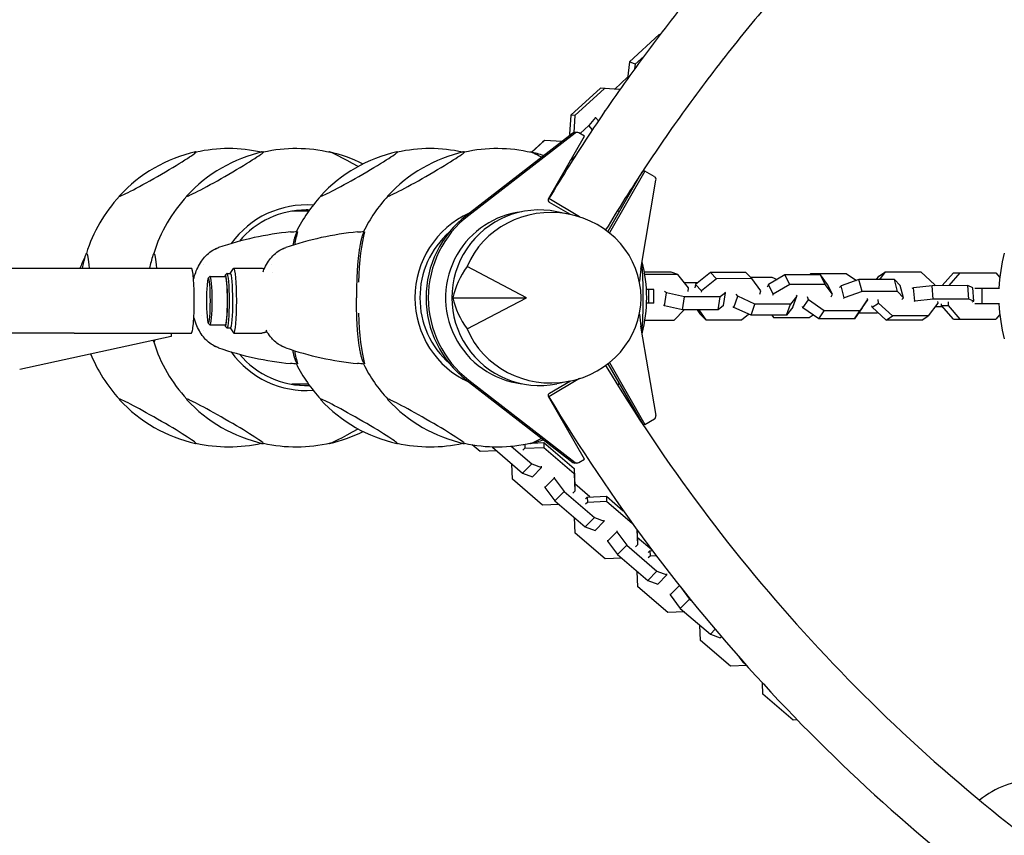
# Model space of a CAD drawing. Units: millimetres. Extents: x -6493 to 6480, y -3974 to 3949.
# Drawn here: x -2629 to -2051, y -1407 to -928 of the extents above; entities that cross this region are included whole.
import ezdxf

# ---------------------------------------------------------------- set-up
doc = ezdxf.new("R2010")
doc.units = ezdxf.units.MM
doc.header["$LTSCALE"] = 20
doc.layers.add('2d', color=230, linetype='Continuous')

msp = doc.modelspace()

# ---------------------------------------------------------------- linework, layer by layer
at = {"layer": '2d'}
for p, q in [((-2253.96, -937.01), (-2271.33, -952.9)), ((-2253.5, -937.2), (-2253.96, -937.01)), ((-2253.38, -937.05), (-2253.96, -937.01)), ((-2271.33, -952.9), (-2272.57, -963.01)), ((-2267.98, -954.31), (-2271.33, -952.9)), ((-2262.77, -949.54), (-2267.98, -954.31)), ((-2267.98, -954.31), (-2268.33, -957.12)), ((-2280.04, -968.94), (-2272.44, -961.99)), ((-2288.4, -968.37), (-2305.78, -984.26)), ((-2286.05, -968.54), (-2303.42, -984.42)), ((-2286.05, -968.54), (-2288.4, -968.37)), ((-2277.67, -969.1), (-2288.4, -968.37)), ((-2276.93, -969.15), (-2286.05, -968.54)), ((-2276.92, -969.15), (-2277.67, -969.1)), ((-2285.66, -981.76), (-2285.95, -981.68)), ((-2305.78, -984.26), (-2306.54, -995.5)), ((-2303.42, -984.42), (-2305.78, -984.26)), ((-2303.42, -984.42), (-2304.1, -994.51)), ((-2291.25, -985.6), (-2295.19, -990.39)), ((-2291.52, -985.67), (-2291.25, -985.6)), ((-2289.57, -987.52), (-2291.25, -985.6)), ((-2295.19, -990.39), (-2300.3, -995.06)), ((-2293.09, -992.79), (-2295.19, -990.39)), ((-2304.56, -994.78), (-2367.03, -1043.04)), ((-2303.25, -994.78), (-2365.72, -1043.04)), ((-2321.17, -999.09), (-2328.75, -1006.03)), ((-2321.17, -999.09), (-2322.43, -1000.18)), ((-2310.9, -999.67), (-2321.17, -999.09)), ((-2318.87, -1033.37), (-2297.7, -996.56)), ((-2305.58, -995.56), (-2306.54, -995.5)), ((-2306.54, -995.5), (-2306.13, -995.99)), ((-2302.03, -994.36), (-2303.34, -994.36)), ((-2297.7, -996.56), (-2301.03, -994.63)), ((-2322.43, -1000.18), (-2328.81, -1006.02)), ((-2303.45, -1008.72), (-2306.07, -1011.11)), ((-2264.05, -1017.77), (-2284.07, -1052.59)), ((-2262.33, -1017.06), (-2283.17, -1053.3)), ((-2264.62, -1074.72), (-2255.81, -1022.34)), ((-2262.33, -1017.06), (-2263.58, -1017.06)), ((-2256.78, -1020.28), (-2262.33, -1017.06)), ((-2300.61, -1043.97), (-2318.59, -1033.2)), ((-2306.01, -1042.55), (-2318.32, -1035.42)), ((-2459.64, -1040.58), (-2469.42, -1040.58)), ((-2306.28, -1042.5), (-2314.01, -1040.91)), ((-2597.15, -1074.13), (-2528.41, -1074.13)), ((-2505.59, -1077.12), (-2503.73, -1074.28)), ((-2503.51, -1074.11), (-2487.13, -1074.11)), ((-2331.73, -1091.38), (-2366.66, -1073.07)), ((-2518.55, -1079.92), (-2517.56, -1078.92)), ((-2517.45, -1078.87), (-2508.49, -1078.87)), ((-2508.6, -1078.17), (-2507.61, -1077.18)), ((-2507.49, -1077.12), (-2505.5, -1077.12)), ((-2481.04, -1076.84), (-2481.04, -1076.84)), ((-2246.89, -1076.46), (-2262.56, -1076.48)), ((-2242.97, -1077.71), (-2262.35, -1077.73)), ((-2242.97, -1077.71), (-2246.89, -1076.46)), ((-2236.66, -1085.57), (-2242.97, -1077.71)), ((-2223.91, -1076.57), (-2232.61, -1083.67)), ((-2220.37, -1080.2), (-2229.07, -1087.3)), ((-2203.01, -1076.55), (-2223.91, -1076.57)), ((-2220.37, -1080.2), (-2223.91, -1076.57)), ((-2199.47, -1080.18), (-2220.37, -1080.2)), ((-2199.47, -1080.18), (-2203.01, -1076.55)), ((-2200.38, -1079.25), (-2187.76, -1079.24)), ((-2194.34, -1087.27), (-2199.47, -1080.18)), ((-2180.15, -1078.02), (-2189.86, -1083.66)), ((-2187.76, -1079.24), (-2184.69, -1080.65)), ((-2159.26, -1078), (-2180.15, -1078.02)), ((-2177.34, -1083.67), (-2180.15, -1078.02)), ((-2165.69, -1078), (-2165.04, -1077.1)), ((-2165.04, -1077.1), (-2144.15, -1077.08)), ((-2156.45, -1083.65), (-2159.26, -1078)), ((-2155.13, -1083.63), (-2159.26, -1078)), ((-2144.15, -1077.08), (-2138.22, -1081.2)), ((-2126.45, -1080.68), (-2124.98, -1078.72)), ((-2124.98, -1078.72), (-2121.2, -1076.24)), ((-2124.53, -1080.67), (-2121.2, -1076.24)), ((-2121.2, -1076.24), (-2100.31, -1076.22)), ((-2100.31, -1076.22), (-2092.16, -1083.79)), ((-2087.84, -1084.3), (-2081.31, -1076.77)), ((-2083.87, -1084.3), (-2077.34, -1076.77)), ((-2081.31, -1076.77), (-2056.45, -1076.75)), ((-2056.45, -1076.75), (-2054.07, -1079.49)), ((-2239.12, -1082.51), (-2231.17, -1082.5)), ((-2236.83, -1087.76), (-2236.66, -1085.57)), ((-2232.61, -1083.67), (-2233.11, -1085.65)), ((-2229.07, -1087.3), (-2232.61, -1083.67)), ((-2189.86, -1083.66), (-2190.64, -1085.23)), ((-2187.05, -1089.31), (-2189.86, -1083.66)), ((-2177.34, -1083.67), (-2187.05, -1089.31)), ((-2156.45, -1083.65), (-2177.34, -1083.67)), ((-2152.32, -1089.28), (-2156.45, -1083.65)), ((-2152.32, -1089.28), (-2155.13, -1083.63)), ((-2147.17, -1084.31), (-2148.15, -1085.32)), ((-2136.73, -1080.69), (-2147.17, -1084.31)), ((-2145.36, -1091.44), (-2147.17, -1084.31)), ((-2115.84, -1080.67), (-2136.73, -1080.69)), ((-2134.92, -1087.81), (-2136.73, -1080.69)), ((-2114.03, -1087.79), (-2115.84, -1080.67)), ((-2112.44, -1084.28), (-2115.84, -1080.67)), ((-2110.63, -1091.41), (-2112.44, -1084.28)), ((-2104.63, -1085.56), (-2105.71, -1085.91)), ((-2093.81, -1084.31), (-2104.63, -1085.56)), ((-2104, -1093.46), (-2104.63, -1085.56)), ((-2072.91, -1084.29), (-2093.81, -1084.31)), ((-2093.18, -1092.21), (-2093.81, -1084.31)), ((-2092.16, -1083.79), (-2092.08, -1084.31)), ((-2072.28, -1092.19), (-2072.91, -1084.29)), ((-2069.9, -1085.53), (-2072.91, -1084.29)), ((-2069.27, -1093.43), (-2069.9, -1085.53)), ((-2068.66, -1085.85), (-2054.27, -1085.85)), ((-2064.55, -1085.85), (-2064.55, -1094.85)), ((-2374.99, -1091.38), (-2331.73, -1091.38)), ((-2366.66, -1109.69), (-2331.73, -1091.38)), ((-2257.1, -1086.53), (-2261.41, -1086.53)), ((-2260.06, -1094.53), (-2260.07, -1086.53)), ((-2257.09, -1094.53), (-2257.1, -1086.53)), ((-2250.9, -1096.07), (-2249.68, -1088.46)), ((-2249.68, -1088.46), (-2250.72, -1087.78)), ((-2239, -1090.91), (-2249.68, -1088.46)), ((-2240.22, -1098.52), (-2239, -1090.91)), ((-2218.1, -1090.89), (-2239, -1090.91)), ((-2229.07, -1087.3), (-2229.29, -1088.15)), ((-2219.32, -1098.5), (-2218.1, -1090.89)), ((-2214.94, -1088.43), (-2218.1, -1090.89)), ((-2216.16, -1096.04), (-2214.94, -1088.43)), ((-2215.39, -1088.14), (-2214.94, -1088.43)), ((-2210.17, -1097.04), (-2207.84, -1090.56)), ((-2207.84, -1090.56), (-2208.73, -1089.26)), ((-2197.72, -1095.24), (-2207.84, -1090.56)), ((-2194.84, -1089.25), (-2194.34, -1087.27)), ((-2187.05, -1089.31), (-2187.38, -1089.99)), ((-2173.11, -1090.53), (-2176.82, -1095.22)), ((-2175.44, -1097.01), (-2173.11, -1090.53)), ((-2173.49, -1089.97), (-2173.11, -1090.53)), ((-2166.34, -1092.66), (-2166.99, -1090.86)), ((-2153.1, -1090.85), (-2152.32, -1089.28)), ((-2145.36, -1091.44), (-2145.78, -1091.87)), ((-2134.92, -1087.81), (-2145.36, -1091.44)), ((-2114.03, -1087.79), (-2134.92, -1087.81)), ((-2131.89, -1091.86), (-2131.61, -1092.63)), ((-2110.63, -1091.41), (-2114.03, -1087.79)), ((-2111.61, -1092.41), (-2110.63, -1091.41)), ((-2257.09, -1094.53), (-2261.33, -1094.53)), ((-2250.9, -1096.07), (-2251.34, -1095.78)), ((-2240.22, -1098.52), (-2250.9, -1096.07)), ((-2216.16, -1096.04), (-2219.32, -1098.5)), ((-2210.17, -1097.04), (-2210.55, -1096.48)), ((-2200.05, -1101.71), (-2210.17, -1097.04)), ((-2200.05, -1101.71), (-2197.72, -1095.24)), ((-2176.82, -1095.22), (-2197.72, -1095.24)), ((-2179.15, -1101.69), (-2176.82, -1095.22)), ((-2175.44, -1097.01), (-2179.15, -1101.69)), ((-2169.55, -1097.36), (-2169.82, -1096.59)), ((-2169.55, -1097.36), (-2166.34, -1092.66)), ((-2160.3, -1103.8), (-2169.55, -1097.36)), ((-2157.09, -1099.09), (-2166.34, -1092.66)), ((-2134.81, -1097.33), (-2139.4, -1103.78)), ((-2131.61, -1092.63), (-2136.2, -1099.07)), ((-2134.81, -1097.33), (-2131.61, -1092.63)), ((-2128.93, -1097.01), (-2129.08, -1096.11)), ((-2128.93, -1097.01), (-2125.16, -1094.54)), ((-2120.78, -1104.58), (-2128.93, -1097.01)), ((-2125.16, -1094.54), (-2125.5, -1092.43)), ((-2117.01, -1102.1), (-2125.16, -1094.54)), ((-2104, -1093.46), (-2104.47, -1093.61)), ((-2093.18, -1092.21), (-2104, -1093.46)), ((-2090.43, -1094.5), (-2096.12, -1102.09)), ((-2072.28, -1092.19), (-2093.18, -1092.21)), ((-2091.9, -1096.46), (-2087.83, -1096.46)), ((-2090.57, -1093.6), (-2090.43, -1094.5)), ((-2088.21, -1096.01), (-2088.21, -1095.06)), ((-2081.29, -1103.97), (-2088.21, -1096.01)), ((-2088.21, -1096.01), (-2084.25, -1096.01)), ((-2084.25, -1096.01), (-2084.25, -1093.79)), ((-2077.32, -1103.97), (-2084.25, -1096.01)), ((-2069.27, -1093.43), (-2072.28, -1092.19)), ((-2070.35, -1093.78), (-2069.27, -1093.43)), ((-2068.66, -1094.85), (-2054.27, -1094.85)), ((-2245.05, -1104.58), (-2239.26, -1098.52)), ((-2219.32, -1098.5), (-2240.22, -1098.52)), ((-2231.67, -1098.51), (-2230.01, -1100.81)), ((-2230.75, -1098.51), (-2226.47, -1104.44)), ((-2226.47, -1104.44), (-2230.01, -1100.81)), ((-2205.57, -1104.42), (-2201.46, -1101.06)), ((-2179.15, -1101.69), (-2200.05, -1101.71)), ((-2187.76, -1101.7), (-2186.87, -1102.91)), ((-2186.87, -1102.91), (-2165.97, -1102.89)), ((-2165.97, -1102.89), (-2163.59, -1101.51)), ((-2160.3, -1103.8), (-2157.09, -1099.09)), ((-2136.2, -1099.07), (-2157.09, -1099.09)), ((-2139.4, -1103.78), (-2136.2, -1099.07)), ((-2136.83, -1100.16), (-2126.04, -1100.15)), ((-2126.04, -1100.15), (-2125.68, -1100.03)), ((-2120.78, -1104.58), (-2117.01, -1102.1)), ((-2096.12, -1102.09), (-2117.01, -1102.1)), ((-2099.89, -1104.56), (-2096.12, -1102.09)), ((-2054.07, -1101.24), (-2056.42, -1103.95)), ((-2518.54, -1106.32), (-2517.55, -1107.31)), ((-2517.44, -1107.37), (-2508.48, -1107.37)), ((-2508.59, -1108.06), (-2507.6, -1109.05)), ((-2507.48, -1109.12), (-2505.49, -1109.12)), ((-2505.58, -1109.12), (-2503.71, -1111.95)), ((-2255.8, -1160.41), (-2264.62, -1108.05)), ((-2262.28, -1104.59), (-2245.05, -1104.58)), ((-2226.47, -1104.44), (-2205.57, -1104.42)), ((-2139.4, -1103.78), (-2160.3, -1103.8)), ((-2099.89, -1104.56), (-2120.78, -1104.58)), ((-2081.29, -1103.97), (-2056.42, -1103.95)), ((-2629.17, -1133.23), (-2540.28, -1113.93)), ((-2597.15, -1112.13), (-2528.41, -1112.13)), ((-2503.5, -1112.11), (-2487.12, -1112.11)), ((-2484.17, -1111.19), (-2484.55, -1111.42)), ((-2482.75, -1110.37), (-2482.75, -1110.37)), ((-2284.07, -1130.17), (-2264, -1165.06)), ((-2283.17, -1129.46), (-2262.32, -1165.69)), ((-2459.64, -1142.18), (-2469.42, -1142.18)), ((-2367.03, -1139.72), (-2304.56, -1187.98)), ((-2365.72, -1139.72), (-2303.25, -1187.98)), ((-2300.61, -1138.79), (-2318.59, -1149.56)), ((-2318.32, -1147.34), (-2306.01, -1140.21)), ((-2306.28, -1140.26), (-2314.01, -1141.84)), ((-2297.7, -1186.2), (-2318.87, -1149.39)), ((-2262.32, -1165.69), (-2263.58, -1165.69)), ((-2262.32, -1165.69), (-2256.77, -1162.48)), ((-2359.06, -1181.59), (-2363.65, -1177.65)), ((-2340.72, -1178.48), (-2328.71, -1188.79)), ((-2333.95, -1177.93), (-2333.51, -1177.49)), ((-2332.83, -1177.37), (-2332.81, -1179.74)), ((-2328.4, -1176.64), (-2321.58, -1176.38)), ((-2321.58, -1176.38), (-2303.9, -1191.55)), ((-2321.58, -1176.38), (-2321.55, -1179.3)), ((-2349.36, -1181.21), (-2359.06, -1181.59)), ((-2352.02, -1178.83), (-2351.82, -1179.1)), ((-2351.56, -1178.84), (-2351.82, -1179.1)), ((-2351.82, -1179.1), (-2334.13, -1194.27)), ((-2333.92, -1180.85), (-2332.81, -1179.74)), ((-2332.81, -1179.74), (-2321.55, -1179.3)), ((-2321.55, -1179.3), (-2303.86, -1194.47)), ((-2340, -1197.94), (-2340.39, -1188.91)), ((-2328.71, -1188.79), (-2334.13, -1194.27)), ((-2328.71, -1188.79), (-2322.89, -1190.91)), ((-2302.03, -1188.4), (-2303.34, -1188.4)), ((-2301.03, -1188.13), (-2297.7, -1186.2)), ((-2334.13, -1194.27), (-2328.31, -1196.39)), ((-2322.89, -1190.91), (-2328.31, -1196.39)), ((-2322.89, -1190.91), (-2322.89, -1190.31)), ((-2303.9, -1191.55), (-2303.45, -1202.03)), ((-2303.9, -1191.55), (-2303.86, -1194.47)), ((-2303.86, -1194.47), (-2303.41, -1204.95)), ((-2322.31, -1213.11), (-2340, -1197.94)), ((-2315.54, -1197.21), (-2320.96, -1202.69)), ((-2315.54, -1196.61), (-2315.54, -1197.21)), ((-2315.54, -1197.21), (-2309.65, -1205.14)), ((-2294.53, -1208.27), (-2303.51, -1200.57)), ((-2320.97, -1202.09), (-2320.96, -1202.69)), ((-2320.96, -1202.69), (-2315.08, -1210.62)), ((-2309.65, -1205.14), (-2315.08, -1210.62)), ((-2309.65, -1205.14), (-2291.96, -1220.31)), ((-2303.41, -1204.95), (-2304.52, -1206.07)), ((-2303.45, -1202.03), (-2303.41, -1204.95)), ((-2312.62, -1212.73), (-2322.31, -1213.11)), ((-2315.08, -1210.62), (-2297.39, -1225.79)), ((-2297.2, -1209.45), (-2296.1, -1208.33)), ((-2297.17, -1212.37), (-2296.06, -1211.25)), ((-2296.1, -1208.33), (-2284.84, -1207.89)), ((-2296.1, -1208.33), (-2296.06, -1211.25)), ((-2296.06, -1211.25), (-2284.81, -1210.81)), ((-2284.84, -1207.89), (-2275, -1216.34)), ((-2284.84, -1207.89), (-2284.81, -1210.81)), ((-2284.81, -1210.81), (-2269.64, -1223.82)), ((-2303.25, -1229.45), (-2303.64, -1220.43)), ((-2291.96, -1220.31), (-2297.39, -1225.79)), ((-2291.96, -1220.31), (-2286.14, -1222.42)), ((-2286.14, -1222.42), (-2291.57, -1227.9)), ((-2286.14, -1222.42), (-2286.15, -1221.82)), ((-2285.57, -1244.62), (-2303.25, -1229.45)), ((-2297.39, -1225.79), (-2291.57, -1227.9)), ((-2278.79, -1228.72), (-2284.22, -1234.21)), ((-2278.8, -1228.13), (-2278.79, -1228.72)), ((-2278.79, -1228.72), (-2272.91, -1236.65)), ((-2267.06, -1227.38), (-2266.67, -1236.46)), ((-2266.96, -1227.51), (-2266.7, -1233.54)), ((-2284.22, -1233.61), (-2284.22, -1234.21)), ((-2284.22, -1234.21), (-2278.33, -1242.13)), ((-2258.02, -1239.59), (-2266.76, -1232.09)), ((-2266.7, -1233.54), (-2266.67, -1236.46)), ((-2272.91, -1236.65), (-2278.33, -1242.13)), ((-2278.33, -1242.13), (-2260.64, -1257.3)), ((-2272.91, -1236.65), (-2255.22, -1251.82)), ((-2266.67, -1236.46), (-2267.78, -1237.58)), ((-2260.46, -1240.97), (-2259.35, -1239.85)), ((-2259.35, -1239.85), (-2257.87, -1239.79)), ((-2259.35, -1239.85), (-2259.32, -1242.77)), ((-2275.87, -1244.24), (-2285.57, -1244.62)), ((-2260.43, -1243.89), (-2259.32, -1242.77)), ((-2259.32, -1242.77), (-2255.73, -1242.63)), ((-2266.51, -1260.97), (-2266.9, -1251.94)), ((-2255.22, -1251.82), (-2260.64, -1257.3)), ((-2255.22, -1251.82), (-2249.4, -1253.94)), ((-2249.4, -1253.94), (-2249.4, -1253.34)), ((-2260.64, -1257.3), (-2254.82, -1259.42)), ((-2249.4, -1253.94), (-2254.82, -1259.42)), ((-2248.82, -1276.14), (-2266.51, -1260.97)), ((-2247.48, -1265.13), (-2247.47, -1265.72)), ((-2242.07, -1260.26), (-2247.47, -1265.72)), ((-2241.46, -1261.03), (-2236.16, -1268.17)), ((-2247.47, -1265.72), (-2241.59, -1273.65)), ((-2236.16, -1268.17), (-2241.59, -1273.65)), ((-2236.16, -1268.17), (-2234.81, -1269.33)), ((-2239.13, -1275.76), (-2248.82, -1276.14)), ((-2241.59, -1273.65), (-2223.9, -1288.82)), ((-2229.76, -1292.48), (-2230.15, -1283.46)), ((-2221.06, -1285.95), (-2223.9, -1288.82)), ((-2212.08, -1307.65), (-2229.76, -1292.48)), ((-2223.9, -1288.82), (-2218.08, -1290.93)), ((-2217.4, -1290.25), (-2218.08, -1290.93)), ((-2207.12, -1302.1), (-2204.84, -1305.17)), ((-2204.61, -1304.93), (-2204.84, -1305.17)), ((-2204.84, -1305.17), (-2203, -1306.74)), ((-2202.52, -1307.28), (-2212.08, -1307.65)), ((-2193.02, -1324), (-2193.3, -1317.47)), ((-2175.33, -1339.17), (-2193.02, -1324)), ((-2172.92, -1339.07), (-2175.33, -1339.17))]:
    msp.add_line(p, q, dxfattribs=at)
for centre, radius, start, end in [((-2506.5, -1091.38), 87.5, 77.26968, 102.70546), ((-2466.96, -1091.38), 87.5, 76.68523, 102.70546), ((-2388.39, -1091.38), 87.5, 77.32932, 102.70546), ((-2349.02, -1091.38), 87.5, 76.68523, 102.70546), ((-2506.88, -1090.73), 87, 102.69174, 137.11926), ((-2467.33, -1090.73), 87, 102.69174, 137.11926), ((-2506.13, -1090.73), 87, 77.11755, 77.30826), ((-2388.77, -1090.73), 87, 102.69174, 137.11926), ((-2466.58, -1090.73), 87, 63.43507, 77.30826), ((-2349.4, -1090.73), 87, 102.69174, 137.11926), ((-2388.02, -1090.73), 87, 77.17642, 77.30826), ((-2388.02, -1090.73), 87, 76.84384, 76.86915), ((-2348.65, -1090.73), 87, 71.94654, 77.30826), ((-2348.65, -1090.73), 87, 61.40697, 61.92854), ((-2506.5, -1091.38), 87.5, 137.10554, 162.73006), ((-2466.96, -1091.38), 87.5, 137.10554, 162.73006), ((-2388.39, -1091.38), 87.5, 137.10554, 153.61991), ((-2349.02, -1091.38), 87.5, 137.10554, 153.61991), ((-2349.02, -1091.38), 87.5, 35.10673, 35.98113), ((-2507.25, -1091.38), 87, 163.32448, 168.56196), ((-2467.71, -1091.38), 87, 163.32448, 168.56206), ((-1955.97, -1090.35), 98.7, 165.25588, 177.38689), ((-2508.35, -1087.54), 20, 129.66422, 129.66751), ((-2348.27, -1091.38), 87, 345.95215, 14.04796), ((-1955.97, -1090.35), 98.7, 182.61311, 194.74412), ((-2508.35, -1087.54), 20, 225.48124, 225.48159), ((-2467.71, -1091.38), 87, 196.6254, 196.67552), ((-2466.96, -1091.38), 87.5, 197.26994, 222.89446), ((-2506.5, -1091.38), 87.5, 202.03425, 222.89446), ((-2388.39, -1091.38), 87.5, 206.38009, 222.89446), ((-2349.02, -1091.38), 87.5, 206.38009, 222.89446), ((-2349.02, -1091.38), 87.5, 324.01888, 324.89601), ((-2506.88, -1092.03), 87, 222.88074, 257.30826), ((-2467.33, -1092.03), 87, 222.88074, 257.30826), ((-2388.77, -1092.03), 87, 222.88074, 257.30826), ((-2349.4, -1092.03), 87, 222.88074, 257.30826), ((-2466.58, -1092.03), 87, 282.69174, 296.56493), ((-2348.65, -1092.03), 87, 298.07424, 298.59304), ((-2506.5, -1091.38), 87.5, 257.29454, 282.73032), ((-2506.13, -1092.03), 87, 282.69174, 282.88245), ((-2466.96, -1091.38), 87.5, 257.29454, 283.31477), ((-2388.39, -1091.38), 87.5, 257.29454, 282.67068), ((-2388.02, -1092.03), 87, 282.69174, 282.82358), ((-2349.02, -1091.38), 87.5, 257.29454, 283.31477), ((-2388.02, -1092.03), 87, 283.13085, 283.15616), ((-2348.65, -1092.03), 87, 282.69174, 288.05291), ((-2033.74, -1424.56), 50, 89.99994, 130.02011)]:
    msp.add_arc(centre, radius, start, end, dxfattribs=at)
for centre, major_axis, ratio, start_param, end_param in [((-2303.34, -996.36), (0, -2), 0.996195, 3.141593, 3.797551), ((-2302.03, -996.36), (0, -2), 0.996195, 2.618021, 3.797551), ((-2548.23, -1018.83), (22.54, 12.96), 0.043578, 3.217216, 6.358808), ((-2508.69, -1018.83), (22.54, 12.96), 0.043578, 3.217216, 6.358808), ((-2548.23, -1018.83), (22.54, 12.96), 0.043578, 0.075623, 0.139741), ((-2464.77, -1018.83), (22.54, -12.96), 0.043578, 3.06597, 3.239881), ((-2464.77, -1018.83), (22.54, -12.96), 0.043578, 2.943487, 3.06597), ((-2508.69, -1018.83), (22.54, 12.96), 0.043578, 0.075623, 0.139741), ((-2430.12, -1018.83), (22.54, 12.96), 0.043578, 3.217216, 6.358808), ((-2425.23, -1018.83), (22.54, -12.96), 0.043578, 3.06597, 3.239881), ((-2425.23, -1018.83), (22.54, -12.96), 0.043578, 1.837708, 3.06597), ((-2390.75, -1018.83), (22.54, 12.96), 0.043578, 3.217216, 6.358808), ((-2430.12, -1018.83), (22.54, 12.96), 0.043578, 0.075623, 0.139741), ((-2346.66, -1018.83), (22.54, -12.96), 0.043578, 3.06597, 3.230563), ((-2346.66, -1018.83), (22.54, -12.96), 0.043578, 2.958861, 3.06597), ((-2390.75, -1018.83), (22.54, 12.96), 0.043578, 0.075623, 0.139741), ((-2307.29, -1018.83), (22.54, -12.96), 0.043578, 3.06597, 3.239881), ((-2307.29, -1018.83), (22.54, -12.96), 0.043578, 2.359548, 3.06597), ((-2307.29, -1018.83), (22.54, -12.96), 0.043578, 1.651764, 1.678091), ((-2257.77, -1022.01), (0, -2), 0.996195, 1.403333, 2.618021), ((-2548.23, -1018.83), (22.54, 12.96), 0.043578, 3.001852, 3.217216), ((-2508.69, -1018.83), (22.54, 12.96), 0.043578, 3.001852, 3.217216), ((-2430.12, -1018.83), (22.54, 12.96), 0.043578, 3.001852, 3.217216), ((-2390.75, -1018.83), (22.54, 12.96), 0.043578, 3.001852, 3.217216), ((-2317.58, -1034.12), (0, 1.5), 0.996195, 1.047225, 2.618021), ((-2460.99, -1091.38), (0, -54.44), 0.996195, 3.068162, 4.088921), ((-2460.99, -1091.38), (0, 51.5), 0.996195, 0, 0.871601), ((-2460.99, -1091.38), (0, 51.5), 0.996195, 6.24746, 6.283185), ((-2324.25, -1091.38), (0, 51.5), 0.996195, 6.082325, 9.625638), ((-2317.45, -1091.38), (52.88, 0), 0.9458, 3.516388, 9.049982), ((-2472.93, -1091.38), (0, 51.5), 0.996195, 6.118121, 6.166553), ((-2343.05, -1091.38), (0, -54.44), 0.996195, 3.56566, 4.712389), ((-2329.96, -1091.38), (0, -61), 0.996195, 3.797551, 5.627215), ((-2328.65, -1091.38), (0, -61), 0.996195, 3.797551, 5.627215), ((-2328.65, -1091.38), (0, -50.8), 0.996195, 3.257897, 4.188817), ((-2453.31, -1237.29), (0, -185.29), 0.984808, 3.234536, 3.471712), ((-2413.94, -1237.29), (0, -185.29), 0.984808, 3.234536, 3.471712), ((-2462.09, -1091.38), (0, -45.35), 0.173648, 3.689832, 3.956071), ((-2422.72, -1091.38), (0, -45.35), 0.173648, 3.689832, 4.509715), ((-2343.05, -1091.38), (0, 51.5), 0.996195, 0.723568, 2.418024), ((-2453.29, -1237.29), (0, -185.29), 0.984808, 3.4756, 3.475603), ((-2413.92, -1237.29), (0, -185.29), 0.984808, 3.4756, 3.475603), ((-2545.87, -1091.38), (50.99, 0), 0.996195, 2.654966, 2.795077), ((-2589.96, -1091.38), (0, 26), 0.087156, 0, 0.28314), ((-2589.96, -1091.38), (0, 26), 0.087156, 5.437968, 6.283185), ((-2550.42, -1091.38), (0, 26), 0.087156, 0, 0.28314), ((-2550.42, -1091.38), (0, 26), 0.087156, 5.437961, 6.283185), ((-2512.41, -1074.81), (-8.28, 7.24), 0.752676, 0.000371, 0.000477), ((-2473.04, -1074.81), (-8.28, 7.24), 0.752676, 0.000371, 0.000477), ((-2328.65, -1091.38), (0, -50.8), 0.996195, 4.188817, 6.166881), ((-2503.5, -1093.11), (-0.01, 19), 0.087159, 6.282881, 6.414803), ((-2503.5, -1093.11), (-0.01, 19), 0.087159, 3.141289, 6.282881), ((-2317.59, -1093.23), (55.65, 22.78), 0.7961, 2.249984, 2.629475), ((-2265.56, -1091.38), (0, -26), 0.087156, 0.704962, 2.43662), ((-2515.12, -1079.24), (-10.08, 4.4), 0.57109, 6.283067, 6.283138), ((-2518.45, -1093.12), (0, 13.25), 0.087159, 6.282881, 9.424474), ((-2518.45, -1093.12), (0, 13.25), 0.087159, 3.141289, 6.282881), ((-2517.45, -1093.12), (0, 14.25), 0.087159, 6.282881, 6.370789), ((-2517.45, -1093.12), (0, 14.25), 0.087159, 3.141289, 6.282881), ((-2508.48, -1093.12), (0, 15), 0.087159, 6.282881, 6.600746), ((-2508.48, -1093.12), (0, 15), 0.087159, 3.141289, 6.282881), ((-2508.48, -1093.12), (0, 14.25), 0.087159, 6.282881, 6.283185), ((-2508.48, -1093.12), (0, 14.25), 0.087159, 3.141593, 6.282881), ((-2507.49, -1093.12), (-0.01, 16), 0.087159, 6.282881, 6.370789), ((-2507.49, -1093.12), (-0.01, 16), 0.087159, 3.141289, 6.282881), ((-2505.49, -1093.12), (-0.01, 16), 0.087159, 6.282881, 6.283185), ((-2505.49, -1093.12), (-0.01, 16), 0.087159, 3.141593, 6.282881), ((-2475.75, -1079.24), (-10.08, 4.4), 0.57109, 6.283067, 6.283138), ((-2166.4, -1091.38), (0, 100), 0.996195, 1.403367, 1.474534), ((-2343.05, -1091.38), (0, -54.44), 0.996195, 4.712389, 5.859115), ((-2317.59, -1089.53), (-55.65, 22.78), 0.7961, 0.512118, 0.891609), ((-2422.72, -1091.38), (0, -45.35), 0.173648, 4.915063, 5.734946), ((-2166.4, -1091.38), (0, 100), 0.996195, 1.667046, 1.738314), ((-2515.12, -1103.52), (-10.08, -4.4), 0.57109, 0.000047, 0.000119), ((-2517.45, -1093.12), (0, 14.25), 0.087159, 3.053989, 3.141289), ((-2508.48, -1093.12), (0, 15), 0.087159, 2.824032, 3.141289), ((-2507.49, -1093.12), (-0.01, 16), 0.087159, 3.053989, 3.141289), ((-2503.5, -1093.11), (-0.01, 19), 0.087159, 3.009975, 3.141289), ((-2550.42, -1091.38), (0, 26), 0.087156, 2.858453, 3.141593), ((-2550.42, -1091.38), (0, 26), 0.087156, 3.141593, 3.47246), ((-2512.41, -1107.95), (-8.28, -7.24), 0.752676, 6.282708, 6.282815), ((-2453.29, -945.47), (0, 185.29), 0.984808, 2.807584, 2.807585), ((-2453.31, -945.47), (0, 185.29), 0.984808, 2.811474, 3.048649), ((-2473.04, -1107.95), (-8.28, -7.24), 0.752676, 6.282708, 6.282815), ((-2413.92, -945.47), (0, 185.29), 0.984808, 2.807584, 2.807585), ((-2413.94, -945.47), (0, 185.29), 0.984808, 2.811474, 3.048649), ((-2460.99, -1091.38), (0, -54.44), 0.996195, 5.335857, 6.356616), ((-2460.99, -1091.38), (0, 51.5), 0.996195, 2.269992, 3.177318), ((-2462.09, -1091.38), (0, -45.35), 0.173648, 5.468707, 5.734946), ((-2472.93, -1091.38), (0, 51.5), 0.996195, 3.258225, 3.306657), ((-2317.57, -1148.64), (0, 1.5), 0.996195, 0.523626, 2.094422), ((-2548.23, -1163.93), (-22.54, 12.96), 0.043578, 6.207562, 6.422926), ((-2548.23, -1163.93), (-22.54, 12.96), 0.043578, 3.06597, 6.207562), ((-2508.69, -1163.93), (-22.54, 12.96), 0.043578, 6.207562, 6.422926), ((-2508.69, -1163.93), (-22.54, 12.96), 0.043578, 3.06597, 6.207562), ((-2430.12, -1163.93), (-22.54, 12.96), 0.043578, 6.207562, 6.422926), ((-2430.12, -1163.93), (-22.54, 12.96), 0.043578, 3.06597, 6.207562), ((-2390.75, -1163.93), (-22.54, 12.96), 0.043578, 6.207562, 6.422926), ((-2390.75, -1163.93), (-22.54, 12.96), 0.043578, 3.06597, 6.207562), ((-2257.77, -1160.74), (0, -2), 0.996195, 1.047225, 1.738314), ((-2307.29, -1163.93), (-22.54, -12.96), 0.043578, 1.463658, 1.489829), ((-2257.77, -1160.74), (0, -2), 0.996195, 0.523626, 1.047225), ((-2425.23, -1163.93), (-22.54, -12.96), 0.043578, 0.075623, 1.303885), ((-2548.23, -1163.93), (-22.54, 12.96), 0.043578, 3.001852, 3.06597), ((-2464.77, -1163.93), (-22.54, -12.96), 0.043578, 6.184897, 6.358808), ((-2464.77, -1163.93), (-22.54, -12.96), 0.043578, 0.075623, 0.198105), ((-2508.69, -1163.93), (-22.54, 12.96), 0.043578, 3.001852, 3.06597), ((-2425.23, -1163.93), (-22.54, -12.96), 0.043578, 6.184897, 6.358808), ((-2430.12, -1163.93), (-22.54, 12.96), 0.043578, 3.001852, 3.06597), ((-2346.66, -1163.93), (-22.54, -12.96), 0.043578, 6.194215, 6.358808), ((-2346.66, -1163.93), (-22.54, -12.96), 0.043578, 0.075623, 0.182732), ((-2390.75, -1163.93), (-22.54, 12.96), 0.043578, 3.001852, 3.06597), ((-2307.29, -1163.93), (-22.54, -12.96), 0.043578, 6.184897, 6.358808), ((-2307.29, -1163.93), (-22.54, -12.96), 0.043578, 0.075623, 0.782004), ((-2303.34, -1186.4), (0, -2), 0.996195, 5.627215, 6.283185), ((-2302.03, -1186.4), (0, -2), 0.996195, 5.627215, 6.806811)]:
    msp.add_ellipse(centre, major_axis=major_axis, ratio=ratio, start_param=start_param, end_param=end_param, dxfattribs=at)
for points, knots in [([(-2179.01, -850.01), (-2189.63, -861.14), (-2200.01, -872.5), (-2220.25, -895.68), (-2230.11, -907.49), (-2249.3, -931.55), (-2258.63, -943.79), (-2276.73, -968.67), (-2285.5, -981.32), (-2302.48, -1006.98), (-2310.68, -1020), (-2318.59, -1033.2)], [2.37931, 2.37931, 2.37931, 2.37931, 2.4237759, 2.4237759, 2.4682418, 2.4682418, 2.5127077, 2.5127077, 2.5571736, 2.5571736, 2.6016395, 2.6016395, 2.6016395, 2.6016395]), ([(-2151.52, -876.25), (-2161.76, -886.97), (-2171.76, -897.92), (-2191.26, -920.25), (-2200.76, -931.63), (-2219.24, -954.81), (-2228.23, -966.6), (-2245.67, -990.57), (-2254.12, -1002.75), (-2270.24, -1027.12), (-2277.92, -1039.3), (-2285.34, -1051.64)], [2.37931, 2.37931, 2.37931, 2.37931, 2.4237759, 2.4237759, 2.4682418, 2.4682418, 2.5127077, 2.5127077, 2.5571736, 2.5571736, 2.6003691, 2.6003691, 2.6003691, 2.6003691]), ([(-2467.56, -1055.23), (-2467.74, -1055.75), (-2468.11, -1056.99), (-2468.55, -1058.94), (-2468.8, -1060.21), (-2468.87, -1060.59)], [0, 0, 0, 0, 0.2857143, 0.5714286, 0.6864555, 0.6864555, 0.6864555, 0.6864555]), ([(-2466.19, -1052.68), (-2466.38, -1052.83), (-2466.85, -1053.41), (-2467.3, -1054.44), (-2467.56, -1055.23)], [0.30137, 0.30137, 0.30137, 0.30137, 0.5714286, 1, 1, 1, 1]), ([(-2428.19, -1055.23), (-2428.37, -1055.75), (-2428.74, -1056.99), (-2429.29, -1059.42), (-2429.72, -1061.81), (-2429.94, -1063.32), (-2430.01, -1063.83)], [0, 0, 0, 0, 0.285714, 0.571429, 0.857143, 1, 1, 1, 1]), ([(-2426.82, -1052.68), (-2427.01, -1052.83), (-2427.48, -1053.41), (-2427.93, -1054.44), (-2428.19, -1055.23)], [0.30137, 0.30137, 0.30137, 0.30137, 0.5714286, 1, 1, 1, 1]), ([(-2520.69, -1067.58), (-2519.77, -1066.52), (-2518.74, -1065.55), (-2516.54, -1063.88), (-2515.36, -1063.18), (-2513.72, -1062.46), (-2513.34, -1062.31), (-2512.94, -1062.17)], [0, 0, 0, 0, 4.870708, 4.870708, 9.546754, 9.546754, 10.95878, 10.95878, 10.95878, 10.95878]), ([(-2481.32, -1067.58), (-2480.4, -1066.52), (-2479.37, -1065.55), (-2477.17, -1063.88), (-2475.99, -1063.18), (-2474.36, -1062.46), (-2473.97, -1062.31), (-2473.57, -1062.17)], [0, 0, 0, 0, 4.870708, 4.870708, 9.546754, 9.546754, 10.95878, 10.95878, 10.95878, 10.95878]), ([(-2525.2, -1074.83), (-2524.59, -1073.43), (-2523.89, -1072.1), (-2522.39, -1069.7), (-2521.58, -1068.6), (-2520.69, -1067.58)], [0, 0, 0, 0, 5.048606, 5.048606, 9.778395, 9.778395, 9.778395, 9.778395]), ([(-2485.83, -1074.83), (-2485.22, -1073.43), (-2484.52, -1072.1), (-2483.02, -1069.7), (-2482.21, -1068.6), (-2481.32, -1067.58)], [0, 0, 0, 0, 5.048606, 5.048606, 9.778395, 9.778395, 9.778395, 9.778395]), ([(-2430.01, -1063.83), (-2430.15, -1064.84), (-2430.42, -1066.99), (-2430.83, -1071.07), (-2431.05, -1074.2), (-2431.16, -1076.1)], [0, 0, 0, 0, 0.285714, 0.571429, 1, 1, 1, 1]), ([(-4642.22, -1074.12), (-4641.89, -1074.12), (-4641.56, -1074.12), (-4640.18, -1074.12), (-4639.07, -1074.12), (-4636.34, -1074.12), (-4634.66, -1074.12), (-4631.05, -1074.12), (-4629.11, -1074.12), (-4624.97, -1074.12), (-4622.77, -1074.12), (-4618.1, -1074.12), (-4615.64, -1074.12), (-4610.45, -1074.12), (-4607.72, -1074.12), (-4602.01, -1074.12), (-4599.02, -1074.12), (-4592.79, -1074.12), (-4589.55, -1074.12), (-4582.8, -1074.12), (-4579.3, -1074.12), (-4572.04, -1074.12), (-4568.28, -1074.12), (-4560.51, -1074.12), (-4556.49, -1074.12), (-4548.22, -1074.12), (-4543.95, -1074.12), (-4535.17, -1074.12), (-4530.65, -1074.12), (-4521.37, -1074.12), (-4516.61, -1074.12), (-4506.83, -1074.12), (-4501.82, -1074.12), (-4491.55, -1074.12), (-4486.29, -1074.12), (-4475.53, -1074.12), (-4470.03, -1074.12), (-4458.79, -1074.12), (-4453.05, -1074.12), (-4441.33, -1074.12), (-4435.36, -1074.12), (-4423.17, -1074.12), (-4416.95, -1074.12), (-4404.29, -1074.12), (-4397.85, -1074.12), (-4384.72, -1074.12), (-4378.05, -1074.12), (-4364.47, -1074.12), (-4357.57, -1074.12), (-4343.54, -1074.12), (-4336.41, -1074.12), (-4321.93, -1074.12), (-4314.58, -1074.12), (-4299.67, -1074.12), (-4292.1, -1074.12), (-4276.75, -1074.12), (-4268.97, -1074.12), (-4253.2, -1074.12), (-4245.2, -1074.12), (-4229.01, -1074.12), (-4220.81, -1074.12), (-4204.2, -1074.12), (-4195.79, -1074.12), (-4178.78, -1074.12), (-4170.17, -1074.12), (-4152.76, -1074.12), (-4143.95, -1074.12), (-4126.15, -1074.12), (-4117.15, -1074.12), (-4098.96, -1074.12), (-4089.78, -1074.12), (-4071.21, -1074.12), (-4061.84, -1074.12), (-4042.91, -1074.12), (-4033.35, -1074.12), (-4014.06, -1074.12), (-4004.32, -1074.12), (-3984.68, -1074.12), (-3974.77, -1074.12), (-3954.78, -1074.12), (-3944.7, -1074.12), (-3924.38, -1074.12), (-3914.13, -1074.12), (-3893.48, -1074.12), (-3883.08, -1074.12), (-3862.11, -1074.12), (-3851.55, -1074.12), (-3830.27, -1074.12), (-3819.56, -1074.12), (-3797.98, -1074.12), (-3787.12, -1074.12), (-3765.25, -1074.12), (-3754.24, -1074.12), (-3732.09, -1074.12), (-3720.95, -1074.12), (-3698.53, -1074.12), (-3687.25, -1074.12), (-3664.56, -1074.12), (-3653.16, -1074.12), (-3630.22, -1074.12), (-3618.69, -1074.12), (-3595.51, -1074.12), (-3583.86, -1074.12), (-3560.44, -1074.12), (-3548.68, -1074.12), (-3525.04, -1074.12), (-3513.16, -1074.12), (-3489.31, -1074.12), (-3477.33, -1074.12), (-3453.28, -1074.12), (-3441.2, -1074.12), (-3416.95, -1074.12), (-3404.78, -1074.12), (-3380.35, -1074.12), (-3368.09, -1074.12), (-3343.48, -1074.12), (-3331.14, -1074.12), (-3306.37, -1074.12), (-3293.94, -1074.12), (-3269.02, -1074.12), (-3256.53, -1074.12), (-3231.47, -1074.12), (-3218.9, -1074.12), (-3193.71, -1074.12), (-3181.08, -1074.12), (-3155.77, -1074.12), (-3143.09, -1074.12), (-3117.67, -1074.12), (-3104.93, -1074.12), (-3079.41, -1074.12), (-3066.62, -1074.12), (-3041.02, -1074.13), (-3028.19, -1074.13), (-3002.51, -1074.13), (-2989.65, -1074.13), (-2963.9, -1074.13), (-2951.01, -1074.13), (-2925.2, -1074.13), (-2912.28, -1074.13), (-2886.43, -1074.13), (-2873.5, -1074.13), (-2847.62, -1074.13), (-2834.67, -1074.13), (-2808.76, -1074.13), (-2795.8, -1074.13), (-2769.89, -1074.13), (-2756.93, -1074.13), (-2731.01, -1074.13), (-2718.05, -1074.13), (-2692.14, -1074.13), (-2679.19, -1074.13), (-2653.31, -1074.13), (-2640.37, -1074.13), (-2617.34, -1074.13), (-2607.24, -1074.13), (-2597.15, -1074.13)], [0, 0, 0, 0, 10.000035, 10.000035, 40.000981, 40.000981, 78.879138, 78.879138, 117.756735, 117.756735, 156.634329, 156.634329, 195.511921, 195.511921, 234.389512, 234.389512, 273.267102, 273.267102, 312.144691, 312.144691, 351.022281, 351.022281, 389.89987, 389.89987, 428.777458, 428.777458, 467.655047, 467.655047, 506.532636, 506.532636, 545.410224, 545.410224, 584.287812, 584.287812, 623.165401, 623.165401, 662.042989, 662.042989, 700.920577, 700.920577, 739.798166, 739.798166, 778.675754, 778.675754, 817.553342, 817.553342, 856.43093, 856.43093, 895.308518, 895.308518, 934.186106, 934.186106, 973.063694, 973.063694, 1011.941283, 1011.941283, 1050.818871, 1050.818871, 1089.696459, 1089.696459, 1128.574047, 1128.574047, 1167.451635, 1167.451635, 1206.329223, 1206.329223, 1245.206811, 1245.206811, 1284.084399, 1284.084399, 1322.961987, 1322.961987, 1361.839575, 1361.839575, 1400.717163, 1400.717163, 1439.594751, 1439.594751, 1478.472339, 1478.472339, 1517.349927, 1517.349927, 1556.227515, 1556.227515, 1595.105103, 1595.105103, 1633.982691, 1633.982691, 1672.86028, 1672.86028, 1711.737868, 1711.737868, 1750.615456, 1750.615456, 1789.493044, 1789.493044, 1828.370632, 1828.370632, 1867.24822, 1867.24822, 1906.125808, 1906.125808, 1945.003396, 1945.003396, 1983.880984, 1983.880984, 2022.758572, 2022.758572, 2061.63616, 2061.63616, 2100.513748, 2100.513748, 2139.391336, 2139.391336, 2178.268924, 2178.268924, 2217.146512, 2217.146512, 2256.0241, 2256.0241, 2294.901688, 2294.901688, 2333.779276, 2333.779276, 2372.656864, 2372.656864, 2411.534452, 2411.534452, 2450.41204, 2450.41204, 2489.289628, 2489.289628, 2528.167216, 2528.167216, 2567.044804, 2567.044804, 2605.922392, 2605.922392, 2644.79998, 2644.79998, 2683.677568, 2683.677568, 2722.555156, 2722.555156, 2761.432744, 2761.432744, 2800.310332, 2800.310332, 2839.18792, 2839.18792, 2878.065508, 2878.065508, 2916.943096, 2916.943096, 2947.333593, 2947.333593, 2947.333593, 2947.333593]), ([(-2528.41, -1112.13), (-2528.41, -1112.13), (-2528.4, -1112.13), (-2528.18, -1112.1), (-2527.97, -1111.6), (-2527.57, -1109.68), (-2527.39, -1108.29), (-2527.09, -1104.79), (-2526.97, -1102.71), (-2526.8, -1098.15), (-2526.76, -1095.71), (-2526.76, -1090.77), (-2526.8, -1088.32), (-2526.96, -1083.73), (-2527.08, -1081.64), (-2527.38, -1078.1), (-2527.56, -1076.68), (-2527.95, -1074.71), (-2528.16, -1074.18), (-2528.39, -1074.13), (-2528.4, -1074.13), (-2528.41, -1074.13)], [171.445587, 171.445587, 171.445587, 171.445587, 171.621832, 171.621832, 179.034492, 179.034492, 186.447451, 186.447451, 193.860508, 193.860508, 201.273512, 201.273512, 208.686543, 208.686543, 216.099808, 216.099808, 223.51339, 223.51339, 230.94291, 230.94291, 231.32212, 231.32212, 231.32212, 231.32212]), ([(-2487.13, -1074.11), (-2487.13, -1074.11), (-2487.13, -1074.11), (-2487.13, -1074.11), (-2487.13, -1074.11), (-2487.12, -1074.11), (-2487.12, -1074.11), (-2487.12, -1074.11), (-2487.12, -1074.11), (-2487.12, -1074.11), (-2487.12, -1074.11), (-2487.11, -1074.11)], [6.2831565674, 6.2831565674, 6.2831565674, 6.2831565674, 6.2832173353, 6.2832173353, 6.2832781032, 6.2832781032, 6.2833388711, 6.2833388711, 6.283399639, 6.283399639, 6.2834604069, 6.2834604069, 6.2834604069, 6.2834604069]), ([(-2487.11, -1074.11), (-2486.92, -1074.11), (-2486.72, -1074.12), (-2486.34, -1074.17), (-2486.15, -1074.2), (-2485.85, -1074.27), (-2485.72, -1074.3), (-2485.61, -1074.34)], [0.0002751, 0.0002751, 0.0002751, 0.0002751, 0.01030552, 0.01030552, 0.02033595, 0.02033595, 0.02718841, 0.02718841, 0.02718841, 0.02718841]), ([(-2527.17, -1080.58), (-2526.98, -1079.84), (-2526.77, -1079.11), (-2526.14, -1077.16), (-2525.7, -1075.97), (-2525.2, -1074.83)], [2.479012, 2.479012, 2.479012, 2.479012, 4.895689, 4.895689, 9.032948, 9.032948, 9.032948, 9.032948]), ([(-2431.16, -1076.1), (-2431.23, -1077.37), (-2431.37, -1080.1), (-2431.52, -1084.56), (-2431.58, -1088.39), (-2431.59, -1090.64), (-2431.59, -1091.38)], [0, 0, 0, 0, 0.285714, 0.571429, 0.857143, 1, 1, 1, 1]), ([(-2431.16, -1106.66), (-2431.23, -1105.39), (-2431.37, -1102.66), (-2431.52, -1098.2), (-2431.58, -1094.37), (-2431.59, -1092.12), (-2431.59, -1091.38)], [0, 0, 0, 0, 0.285714, 0.571429, 0.857143, 1, 1, 1, 1]), ([(-2525.2, -1107.93), (-2525.84, -1106.46), (-2526.4, -1104.91), (-2526.91, -1103.15), (-2526.95, -1103), (-2526.99, -1102.85)], [0, 0, 0, 0, 5.326642, 5.326642, 5.825671, 5.825671, 5.825671, 5.825671]), ([(-2520.69, -1115.18), (-2521.63, -1114.11), (-2522.47, -1112.94), (-2523.96, -1110.52), (-2524.62, -1109.26), (-2525.2, -1107.93)], [0, 0, 0, 0, 4.984784, 4.984784, 9.778377, 9.778377, 9.778377, 9.778377]), ([(-2430.01, -1118.93), (-2430.15, -1117.92), (-2430.42, -1115.77), (-2430.83, -1111.69), (-2431.05, -1108.56), (-2431.16, -1106.66)], [0, 0, 0, 0, 0.285714, 0.571429, 1, 1, 1, 1]), ([(-2597.15, -1112.13), (-2600.47, -1112.13), (-2603.79, -1112.13), (-2617.08, -1112.13), (-2627.06, -1112.13), (-2649.97, -1112.13), (-2662.91, -1112.13), (-2688.8, -1112.13), (-2701.75, -1112.13), (-2727.66, -1112.13), (-2740.62, -1112.13), (-2766.54, -1112.13), (-2779.5, -1112.13), (-2805.41, -1112.13), (-2818.37, -1112.13), (-2844.27, -1112.13), (-2857.22, -1112.13), (-2883.09, -1112.13), (-2896.02, -1112.13), (-2921.86, -1112.13), (-2934.77, -1112.13), (-2960.57, -1112.13), (-2973.45, -1112.13), (-2999.19, -1112.13), (-3012.04, -1112.13), (-3037.7, -1112.12), (-3050.52, -1112.12), (-3076.11, -1112.12), (-3088.88, -1112.12), (-3114.38, -1112.12), (-3127.1, -1112.12), (-3152.49, -1112.12), (-3165.17, -1112.12), (-3190.45, -1112.12), (-3203.06, -1112.12), (-3228.22, -1112.12), (-3240.77, -1112.12), (-3265.8, -1112.12), (-3278.28, -1112.12), (-3303.16, -1112.12), (-3315.56, -1112.12), (-3340.29, -1112.12), (-3352.62, -1112.12), (-3377.18, -1112.12), (-3389.42, -1112.12), (-3413.81, -1112.12), (-3425.96, -1112.12), (-3450.16, -1112.12), (-3462.21, -1112.12), (-3486.22, -1112.12), (-3498.17, -1112.12), (-3521.97, -1112.12), (-3533.82, -1112.12), (-3557.41, -1112.12), (-3569.14, -1112.12), (-3592.5, -1112.12), (-3604.12, -1112.12), (-3627.24, -1112.12), (-3638.75, -1112.12), (-3661.62, -1112.12), (-3673, -1112.12), (-3695.62, -1112.12), (-3706.86, -1112.12), (-3729.22, -1112.12), (-3740.33, -1112.12), (-3762.41, -1112.12), (-3773.38, -1112.12), (-3795.18, -1112.12), (-3806, -1112.12), (-3827.51, -1112.12), (-3838.18, -1112.12), (-3859.38, -1112.12), (-3869.91, -1112.12), (-3890.8, -1112.12), (-3901.17, -1112.12), (-3921.74, -1112.12), (-3931.94, -1112.12), (-3952.18, -1112.12), (-3962.22, -1112.12), (-3982.12, -1112.12), (-3991.99, -1112.12), (-4011.55, -1112.12), (-4021.24, -1112.12), (-4040.44, -1112.12), (-4049.95, -1112.12), (-4068.8, -1112.12), (-4078.12, -1112.12), (-4096.6, -1112.12), (-4105.74, -1112.12), (-4123.83, -1112.12), (-4132.78, -1112.12), (-4150.49, -1112.12), (-4159.25, -1112.12), (-4176.56, -1112.12), (-4185.12, -1112.12), (-4202.03, -1112.12), (-4210.39, -1112.12), (-4226.9, -1112.12), (-4235.05, -1112.12), (-4251.14, -1112.12), (-4259.08, -1112.12), (-4274.75, -1112.12), (-4282.48, -1112.12), (-4297.72, -1112.12), (-4305.23, -1112.12), (-4320.04, -1112.12), (-4327.33, -1112.12), (-4335.99, -1112.12), (-4337.46, -1112.12), (-4338.93, -1112.12)], [0, 0, 0, 0, 10.000035, 10.000035, 40.000981, 40.000981, 78.879124, 78.879124, 117.756712, 117.756712, 156.6343, 156.6343, 195.511888, 195.511888, 234.389476, 234.389476, 273.267064, 273.267064, 312.144651, 312.144651, 351.022239, 351.022239, 389.899827, 389.899827, 428.777415, 428.777415, 467.655003, 467.655003, 506.532591, 506.532591, 545.410179, 545.410179, 584.287767, 584.287767, 623.165355, 623.165355, 662.042943, 662.042943, 700.920531, 700.920531, 739.798119, 739.798119, 778.675707, 778.675707, 817.553295, 817.553295, 856.430883, 856.430883, 895.308471, 895.308471, 934.186059, 934.186059, 973.063647, 973.063647, 1011.941235, 1011.941235, 1050.818823, 1050.818823, 1089.696411, 1089.696411, 1128.573999, 1128.573999, 1167.451587, 1167.451587, 1206.329175, 1206.329175, 1245.206763, 1245.206763, 1284.084351, 1284.084351, 1322.961939, 1322.961939, 1361.839527, 1361.839527, 1400.717115, 1400.717115, 1439.594703, 1439.594703, 1478.472291, 1478.472291, 1517.349879, 1517.349879, 1556.227466, 1556.227466, 1595.105054, 1595.105054, 1633.982642, 1633.982642, 1672.86023, 1672.86023, 1711.737818, 1711.737818, 1750.615406, 1750.615406, 1789.492994, 1789.492994, 1828.370582, 1828.370582, 1867.24817, 1867.24817, 1906.125758, 1906.125758, 1945.003346, 1945.003346, 1983.880934, 1983.880934, 2022.758522, 2022.758522, 2030.741552, 2030.741552, 2030.741552, 2030.741552]), ([(-2540.28, -1113.93), (-2540.24, -1113.92), (-2540.2, -1113.89), (-2540.02, -1113.63), (-2539.95, -1113.05), (-2539.97, -1112.13)], [111.527615, 111.527615, 111.527615, 111.527615, 113.067144, 113.067144, 119.633966, 119.633966, 119.633966, 119.633966]), ([(-2484.55, -1111.42), (-2484.68, -1111.49), (-2484.82, -1111.56), (-2485.12, -1111.7), (-2485.27, -1111.77), (-2485.61, -1111.88), (-2485.78, -1111.93), (-2486.15, -1112.02), (-2486.34, -1112.05), (-2486.73, -1112.1), (-2486.92, -1112.11), (-2487.12, -1112.11)], [3.09110796, 3.09110796, 3.09110796, 3.09110796, 3.10119915, 3.10119915, 3.11129034, 3.11129034, 3.12138153, 3.12138153, 3.13147272, 3.13147272, 3.14156391, 3.14156391, 3.14156391, 3.14156391]), ([(-2481.32, -1115.18), (-2482.26, -1114.11), (-2483.1, -1112.94), (-2484.12, -1111.29), (-2484.36, -1110.87), (-2484.6, -1110.43)], [0, 0, 0, 0, 4.984784, 4.984784, 6.659742, 6.659742, 6.659742, 6.659742]), ([(-2512.94, -1120.59), (-2514.07, -1120.19), (-2515.14, -1119.68), (-2517.16, -1118.44), (-2518.12, -1117.71), (-2519.6, -1116.37), (-2520.16, -1115.79), (-2520.69, -1115.18)], [0, 0, 0, 0, 4.027489, 4.027489, 8.167293, 8.167293, 10.961982, 10.961982, 10.961982, 10.961982]), ([(-2473.57, -1120.59), (-2474.7, -1120.19), (-2475.77, -1119.68), (-2477.79, -1118.44), (-2478.75, -1117.71), (-2480.23, -1116.37), (-2480.79, -1115.79), (-2481.32, -1115.18)], [0, 0, 0, 0, 4.027489, 4.027489, 8.167293, 8.167293, 10.961982, 10.961982, 10.961982, 10.961982]), ([(-2428.19, -1127.53), (-2428.37, -1127.01), (-2428.74, -1125.76), (-2429.29, -1123.34), (-2429.72, -1120.95), (-2429.94, -1119.44), (-2430.01, -1118.93)], [0, 0, 0, 0, 0.285714, 0.571429, 0.857143, 1, 1, 1, 1]), ([(-2467.56, -1127.53), (-2467.74, -1127.01), (-2468.11, -1125.76), (-2468.55, -1123.82), (-2468.8, -1122.54), (-2468.87, -1122.17)], [0, 0, 0, 0, 0.2857143, 0.5714286, 0.6864555, 0.6864555, 0.6864555, 0.6864555]), ([(-2466.19, -1130.08), (-2466.38, -1129.93), (-2466.85, -1129.35), (-2467.3, -1128.32), (-2467.56, -1127.53)], [0.30137, 0.30137, 0.30137, 0.30137, 0.5714286, 1, 1, 1, 1]), ([(-2426.82, -1130.08), (-2427.01, -1129.93), (-2427.48, -1129.35), (-2427.93, -1128.32), (-2428.19, -1127.53)], [0.30137, 0.30137, 0.30137, 0.30137, 0.5714286, 1, 1, 1, 1]), ([(-2285.34, -1131.12), (-2250.72, -1188.72), (-2210.27, -1242.82), (-2119.06, -1342.14), (-2068.24, -1387.29), (-1958.55, -1466.44), (-1899.68, -1500.43), (-1776.29, -1555.85), (-1711.78, -1577.28), (-1580.16, -1606.61), (-1513.09, -1614.59), (-1445.89, -1615.78)], [3.682817, 3.682817, 3.682817, 3.682817, 3.884444, 3.884444, 4.087341, 4.087341, 4.290239, 4.290239, 4.493137, 4.493137, 4.694764, 4.694764, 4.694764, 4.694764]), ([(-2318.59, -1149.56), (-2282.5, -1209.78), (-2240.28, -1266.32), (-2145.31, -1369.73), (-2092.56, -1416.6), (-1978.7, -1498.76), (-1917.59, -1534.04), (-1789.52, -1591.57), (-1722.55, -1613.81), (-1585.51, -1644.35), (-1515.43, -1652.64), (-1445.24, -1653.79)], [3.681546, 3.681546, 3.681546, 3.681546, 3.884444, 3.884444, 4.087341, 4.087341, 4.290239, 4.290239, 4.493137, 4.493137, 4.696035, 4.696035, 4.696035, 4.696035])]:
    msp.add_open_spline(points, degree=3, knots=knots, dxfattribs=at)
for points in [[(-2470.24, -1052.8), (-2468.98, -1052.68), (-2467.73, -1052.57), (-2466.47, -1052.48)], [(-2430.87, -1052.8), (-2429.61, -1052.68), (-2428.36, -1052.57), (-2427.1, -1052.48)], [(-2514.71, -1062.91), (-2514.25, -1062.67), (-2513.78, -1062.47), (-2513.29, -1062.3)], [(-2512.94, -1062.17), (-2512.78, -1062.11), (-2512.62, -1062.06), (-2512.46, -1062)], [(-2512.94, -1062.17), (-2512.94, -1062.17), (-2512.94, -1062.17), (-2512.94, -1062.17)], [(-2475.34, -1062.91), (-2474.88, -1062.67), (-2474.41, -1062.47), (-2473.92, -1062.3)], [(-2473.57, -1062.17), (-2473.41, -1062.11), (-2473.25, -1062.06), (-2473.09, -1062)], [(-2473.57, -1062.17), (-2473.57, -1062.17), (-2473.57, -1062.17), (-2473.57, -1062.17)], [(-2485.57, -1074.35), (-2485.57, -1074.35), (-2485.57, -1074.35), (-2485.57, -1074.35)], [(-2481.7, -1072.14), (-2481.7, -1072.14), (-2481.7, -1072.14), (-2481.7, -1072.13)], [(-2486.4, -1076.22), (-2486.22, -1075.75), (-2486.03, -1075.29), (-2485.83, -1074.83)], [(-2521.07, -1110.62), (-2521.07, -1110.62), (-2521.07, -1110.62), (-2521.07, -1110.62)], [(-2481.7, -1110.62), (-2481.7, -1110.62), (-2481.7, -1110.62), (-2481.7, -1110.62)], [(-2513.29, -1120.46), (-2513.78, -1120.29), (-2514.26, -1120.08), (-2514.72, -1119.84)], [(-2512.94, -1120.59), (-2512.94, -1120.59), (-2512.94, -1120.59), (-2512.94, -1120.59)], [(-2512.46, -1120.76), (-2512.62, -1120.7), (-2512.78, -1120.64), (-2512.94, -1120.59)], [(-2473.92, -1120.46), (-2474.41, -1120.29), (-2474.89, -1120.08), (-2475.35, -1119.84)], [(-2473.57, -1120.59), (-2473.57, -1120.59), (-2473.57, -1120.59), (-2473.57, -1120.59)], [(-2473.09, -1120.76), (-2473.25, -1120.7), (-2473.41, -1120.64), (-2473.57, -1120.59)], [(-2466.47, -1130.28), (-2467.73, -1130.19), (-2468.98, -1130.08), (-2470.24, -1129.96)], [(-2427.1, -1130.28), (-2428.36, -1130.19), (-2429.61, -1130.08), (-2430.87, -1129.96)]]:
    msp.add_open_spline(points, degree=3, dxfattribs=at)

doc.saveas('drawing.dxf')
